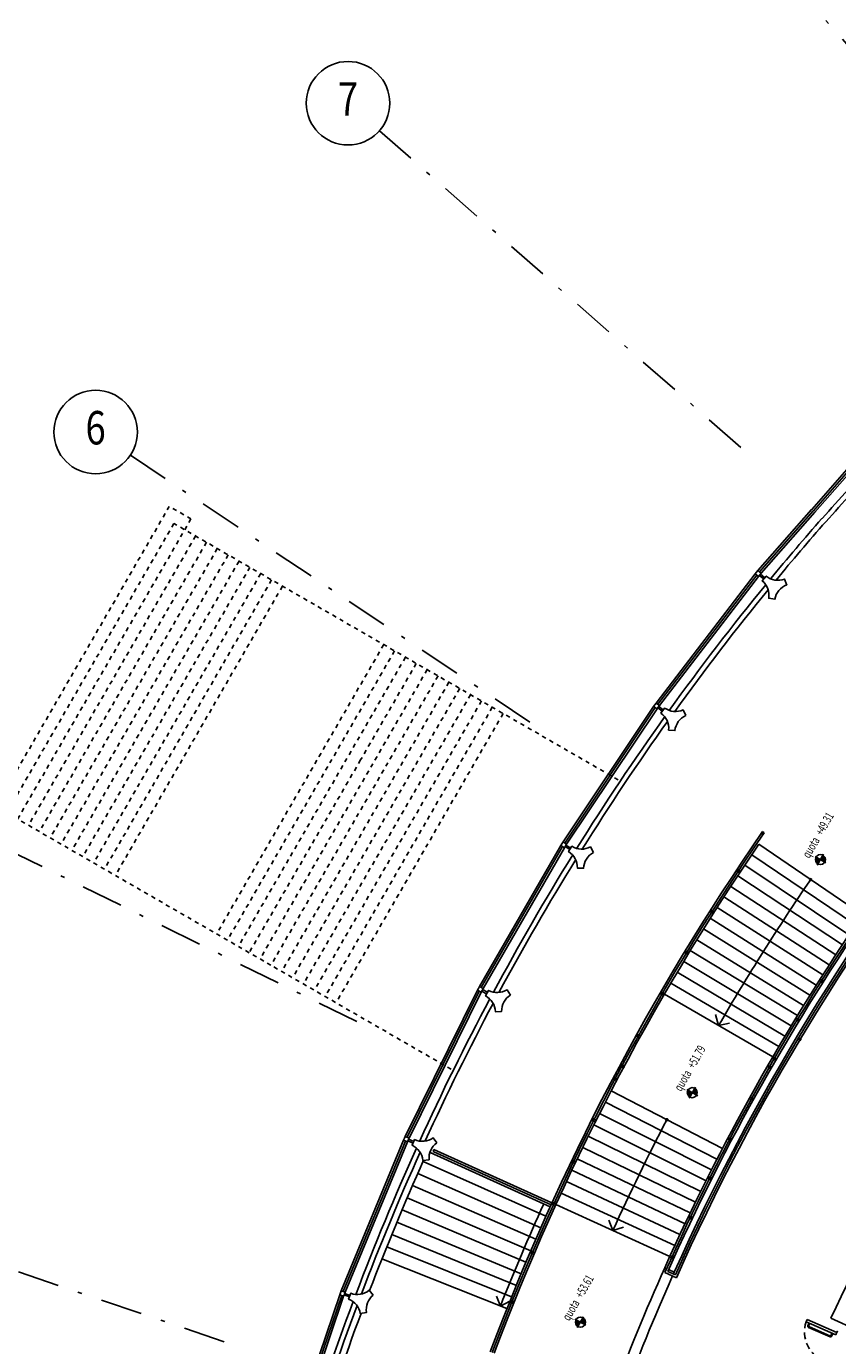
# Model space of a CAD drawing. Extents: x 3823 to 4033, y 9405 to 9573.
# Drawn here: x 3847 to 3866, y 9509 to 9540 of the extents above; entities that cross this region are included whole.
import ezdxf
from ezdxf.enums import TextEntityAlignment as Align

# ---------------------------------------------------------------- set-up
doc = ezdxf.new("R2010")
doc.units = 0
doc.header["$LTSCALE"] = 0.05
doc.header["$MEASUREMENT"] = 0
for name, pattern in [('CENTER', [50.8, 31.75, -6.35, 6.35, -6.35]), ('DASHDOTX2', [2, 1, -0.5, 0, -0.5]), ('HIDDEN', [0.375, 0.25, -0.125]), ('HIDDEN2', [4.7625, 3.175, -1.5875]), ('TRATTEGGIATA2', [9.525, 6.35, -3.175])]:
    doc.linetypes.add(name, pattern=pattern)
doc.layers.get('0').update_dxf_attribs({"linetype": 'CONTINUOUS'})
for name, color, linetype in [('CA', 5, 'CONTINUOUS'), ('INFISSI', 1, 'CONTINUOUS'), ('MURI', 4, 'CONTINUOUS'), ('PROIEZ', 8, 'HIDDEN'), ('QUOTE', 250, 'CONTINUOUS'), ('RASTER', 2, 'CENTER'), ('VISTE', 2, 'CONTINUOUS')]:
    doc.layers.add(name, color=color, linetype=linetype)
doc.styles.add('1R', font='simplex', dxfattribs={"width": 0.65})

# ---------------------------------------------------------------- blocks, each defined once
blk = doc.blocks.new('Q-ALT')
for p, q in [((-0.25, 0), (0.25, 0)), ((0, -0.25), (0, 0.25))]:
    blk.add_line(p, q)
at = {"const_width": 0.2}
for points in [[(0, 0.1, 0.414214), (-0.1, 0, 1)], [(0, -0.1, 0.414214), (0.1, 0, 1)]]:
    blk.add_lwpolyline(points, format="xyb", dxfattribs=at)
blk.add_circle((0, 0), 0.2)
at = {"style": '1R', "width": 0.65}
blk.add_text('quota', height=0.35, dxfattribs=at).set_placement((-0.2, 0.4))
blk.add_attdef('%%P0.00', (0.843, 0.4), '', height=0.35, dxfattribs=at)

msp = doc.modelspace()

# ---------------------------------------------------------------- linework, layer by layer
at = {"layer": 'CA', "color": 250}
for points in [[(3864.951, 9526.981, 0.267777), (3864.669, 9526.637), (3864.521, 9526.661, 0.267777), (3864.365, 9527.077), (3864.46, 9527.193, 0.267777), (3864.898, 9527.121), (3864.951, 9526.98)], [(3862.534, 9523.854, 0.267777), (3862.275, 9523.492), (3862.126, 9523.507, 0.267777), (3861.942, 9523.912), (3862.029, 9524.034, 0.267777), (3862.472, 9523.99), (3862.534, 9523.853)], [(3860.326, 9520.576, 0.267777), (3860.091, 9520.198), (3859.941, 9520.202, 0.267777), (3859.732, 9520.595), (3859.811, 9520.722, 0.267777), (3860.255, 9520.707), (3860.326, 9520.575)], [(3858.337, 9517.16, 0.267777), (3858.128, 9516.767), (3857.978, 9516.762, 0.267777), (3857.743, 9517.14), (3857.814, 9517.272, 0.267777), (3858.258, 9517.287), (3858.337, 9517.159)], [(3856.576, 9513.621, 0.267777), (3856.393, 9513.216), (3856.244, 9513.201, 0.267777), (3855.984, 9513.563), (3856.046, 9513.699, 0.267777), (3856.489, 9513.743), (3856.576, 9513.621)], [(3855.05, 9509.975, 0.267777), (3854.894, 9509.559), (3854.746, 9509.534, 0.267777), (3854.464, 9509.878), (3854.516, 9510.018, 0.267777), (3854.955, 9510.091), (3855.05, 9509.975)]]:
    msp.add_lwpolyline(points, format="xyb", dxfattribs=at)
at = {"layer": 'INFISSI', "color": 250, "ltscale": 3}
for p, q in [((3865.439, 9509.391), (3865.415, 9509.336)), ((3866.127, 9509.026), (3865.415, 9509.336)), ((3866.151, 9509.081), (3865.439, 9509.391)), ((3866.155, 9509.09), (3866.127, 9509.026)), ((3866.177, 9509.091), (3866.168, 9509.095))]:
    msp.add_line(p, q, dxfattribs=at)
at = {"layer": 'INFISSI', "color": 250}
for p, q in [((3865.482, 9509.297), (3865.456, 9509.238)), ((3865.992, 9508.975), (3865.47, 9509.203)), ((3865.5, 9509.289), (3865.474, 9509.23)), ((3866, 9508.994), (3865.478, 9509.222)), ((3866.034, 9509.056), (3866.009, 9508.997)), ((3866.053, 9509.048), (3866.027, 9508.989))]:
    msp.add_line(p, q, dxfattribs=at)
at = {"layer": 'INFISSI', "color": 250, "linetype": 'TRATTEGGIATA2'}
for p, q in [((3865.475, 9509.31), (3865.471, 9509.302)), ((3865.471, 9509.302), (3865.512, 9509.284)), ((3865.516, 9509.292), (3865.512, 9509.284)), ((3866.026, 9509.07), (3866.022, 9509.062)), ((3866.063, 9509.044), (3866.022, 9509.062)), ((3866.067, 9509.052), (3866.063, 9509.044))]:
    msp.add_line(p, q, dxfattribs=at)
at = {"layer": 'INFISSI', "color": 250, "ltscale": 3}
msp.add_circle((3866.159, 9509.099), 0.01, dxfattribs=at)
at = {"layer": 'INFISSI', "color": 250, "linetype": 'HIDDEN2'}
msp.add_arc((3866.159, 9509.099), 0.78, 162.3364, 246.459, dxfattribs=at)
at = {"layer": 'INFISSI', "color": 250}
for centre, radius, start, end in [((3865.48, 9509.227), 0.0262, 156.4525, 246.4525), ((3865.48, 9509.227), 0.00625, 156.4525, 246.4525), ((3866.003, 9508.999), 0.0262, 246.4525, 336.4525), ((3866.003, 9508.999), 0.00625, 246.4525, 336.4525)]:
    msp.add_arc(centre, radius, start, end, dxfattribs=at)
at = {"layer": 'MURI', "color": 250}
msp.add_line((3866.636, 9509.134), (3866.011, 9509.42), dxfattribs=at)
msp.add_arc((3911.503, 9488.489), 50.076, 144.7121, 155.2925, dxfattribs=at)
at = {"layer": 'PROIEZ', "color": 250}
for p, q in [((3850.174, 9528.863), (3845.874, 9521.415)), ((3850.693, 9528.563), (3850.174, 9528.863)), ((3850.284, 9528.453), (3846.284, 9521.525)), ((3850.693, 9528.563), (3846.393, 9521.115)), ((3860.92, 9522.312), (3850.284, 9528.453)), ((3850.803, 9528.153), (3846.803, 9521.225)), ((3851.063, 9528.003), (3847.063, 9521.075)), ((3851.323, 9527.853), (3847.323, 9520.925)), ((3851.583, 9527.703), (3847.583, 9520.775)), ((3851.842, 9527.553), (3847.842, 9520.625)), ((3852.102, 9527.403), (3848.102, 9520.475)), ((3852.362, 9527.253), (3848.362, 9520.325)), ((3852.622, 9527.103), (3848.622, 9520.175)), ((3852.882, 9526.953), (3848.882, 9520.025)), ((3855.306, 9525.553), (3851.306, 9518.625)), ((3855.566, 9525.403), (3851.566, 9518.475)), ((3855.566, 9525.403), (3853.566, 9521.939)), ((3855.826, 9525.253), (3851.826, 9518.325)), ((3856.346, 9524.953), (3852.346, 9518.025)), ((3856.086, 9525.103), (3854.753, 9522.793)), ((3856.606, 9524.803), (3852.606, 9517.875)), ((3856.865, 9524.653), (3852.865, 9517.725)), ((3857.125, 9524.503), (3853.125, 9517.575)), ((3857.385, 9524.353), (3853.385, 9517.425)), ((3857.645, 9524.203), (3853.645, 9517.275)), ((3857.905, 9524.053), (3853.905, 9517.125)), ((3858.164, 9523.903), (3854.164, 9516.975)), ((3854.753, 9522.793), (3852.086, 9518.175)), ((3852.606, 9517.875), (3846.284, 9521.525)), ((3856.92, 9515.384), (3852.606, 9517.875))]:
    msp.add_line(p, q, dxfattribs=at)
at = {"layer": 'RASTER', "color": 250, "linetype": 'DASHDOTX2', "ltscale": 20}
for p, q in [((3862.13, 9544.784), (3869.903, 9535.921)), ((3855.204, 9537.858), (3864.068, 9530.085)), ((3849.242, 9530.087), (3859.045, 9523.538)), ((3844.347, 9521.61), (3854.921, 9516.395)), ((3840.597, 9512.555), (3851.761, 9508.766))]:
    msp.add_line(p, q, dxfattribs=at)
at = {"layer": 'RASTER', "color": 250, "linetype": 'Continuous'}
for centre in [(3854.452, 9538.517), (3848.41, 9530.643)]:
    msp.add_circle(centre, 1, dxfattribs=at)
at = {"layer": 'VISTE', "color": 250}
for p, q in [((3865.551, 9528.788), (3866.837, 9530.255)), ((3865.589, 9528.755), (3866.874, 9530.221)), ((3865.627, 9528.722), (3866.91, 9530.187)), ((3864.263, 9527.327), (3865.546, 9528.791)), ((3864.301, 9527.295), (3865.584, 9528.758)), ((3864.34, 9527.264), (3865.622, 9528.725)), ((3861.824, 9524.154), (3864.199, 9527.25)), ((3861.865, 9524.125), (3864.238, 9527.218)), ((3861.906, 9524.096), (3864.276, 9527.186)), ((3864.231, 9527.288), (3864.199, 9527.25)), ((3864.199, 9527.25), (3864.276, 9527.186)), ((3864.218, 9527.273), (3864.218, 9527.273)), ((3864.231, 9527.288), (3864.263, 9527.327)), ((3864.244, 9527.304), (3864.244, 9527.304)), ((3864.263, 9527.327), (3864.34, 9527.264)), ((3864.276, 9527.186), (3864.308, 9527.225)), ((3864.295, 9527.209), (3864.4, 9527.124)), ((3864.34, 9527.264), (3864.308, 9527.225)), ((3864.321, 9527.24), (3864.425, 9527.155)), ((3859.599, 9520.828), (3861.766, 9524.072)), ((3859.641, 9520.801), (3861.806, 9524.043)), ((3859.683, 9520.775), (3861.847, 9524.014)), ((3861.795, 9524.113), (3861.766, 9524.072)), ((3861.766, 9524.072), (3861.847, 9524.014)), ((3861.783, 9524.097), (3861.783, 9524.097)), ((3861.795, 9524.113), (3861.824, 9524.154)), ((3861.807, 9524.129), (3861.807, 9524.129)), ((3861.824, 9524.154), (3861.906, 9524.096)), ((3861.847, 9524.014), (3861.876, 9524.055)), ((3861.864, 9524.038), (3861.974, 9523.96)), ((3861.906, 9524.096), (3861.876, 9524.055)), ((3861.888, 9524.071), (3861.998, 9523.992)), ((3864.412, 9521.016), (3864.346, 9521.06)), ((3864.357, 9521.004), (3864.401, 9521.071)), ((3864.415, 9521.047), (3864.374, 9521.076)), ((3857.595, 9517.363), (3859.545, 9520.743)), ((3857.639, 9517.34), (3859.588, 9520.716)), ((3857.683, 9517.316), (3859.63, 9520.69)), ((3859.572, 9520.785), (3859.545, 9520.743)), ((3859.545, 9520.743), (3859.63, 9520.69)), ((3859.561, 9520.768), (3859.561, 9520.768)), ((3859.572, 9520.785), (3859.599, 9520.828)), ((3859.583, 9520.802), (3859.583, 9520.802)), ((3859.599, 9520.828), (3859.683, 9520.775)), ((3859.63, 9520.69), (3859.657, 9520.732)), ((3859.646, 9520.715), (3859.761, 9520.644)), ((3859.683, 9520.775), (3859.657, 9520.733)), ((3859.668, 9520.75), (3859.782, 9520.678)), ((3866.763, 9519.079), (3864.287, 9520.772)), ((3866.441, 9518.603), (3863.947, 9520.27)), ((3866.602, 9518.841), (3864.116, 9520.521)), ((3863.806, 9520.12), (3863.739, 9520.164)), ((3863.75, 9520.109), (3863.794, 9520.176)), ((3866.283, 9518.364), (3863.78, 9520.018)), ((3863.824, 9520.084), (3863.782, 9520.112)), ((3863.846, 9520.118), (3863.804, 9520.145)), ((3866.125, 9518.124), (3863.613, 9519.764)), ((3865.969, 9517.883), (3863.448, 9519.51)), ((3863.174, 9519.146), (3863.106, 9519.189)), ((3863.119, 9519.134), (3863.161, 9519.202)), ((3865.66, 9517.399), (3863.122, 9519)), ((3863.193, 9519.111), (3863.15, 9519.138)), ((3863.214, 9519.145), (3863.172, 9519.171)), ((3865.814, 9517.642), (3863.285, 9519.255)), ((3865.507, 9517.156), (3862.961, 9518.743)), ((3865.356, 9516.912), (3862.802, 9518.485)), ((3862.569, 9518.172), (3862.501, 9518.213)), ((3862.514, 9518.158), (3862.556, 9518.227)), ((3862.589, 9518.137), (3862.546, 9518.163)), ((3862.609, 9518.171), (3862.567, 9518.197)), ((3865.206, 9516.667), (3862.644, 9518.227)), ((3864.91, 9516.175), (3862.331, 9517.708)), ((3865.058, 9516.422), (3862.487, 9517.968)), ((3864.764, 9515.928), (3862.177, 9517.447)), ((3865.73, 9517.511), (3865.772, 9517.484)), ((3865.751, 9517.545), (3865.793, 9517.518)), ((3865.77, 9517.509), (3865.838, 9517.466)), ((3865.783, 9517.454), (3865.825, 9517.522)), ((3855.823, 9513.775), (3857.548, 9517.275)), ((3855.868, 9513.755), (3857.592, 9517.251)), ((3855.914, 9513.734), (3857.636, 9517.228)), ((3857.571, 9517.319), (3857.548, 9517.275)), ((3857.548, 9517.275), (3857.636, 9517.228)), ((3857.562, 9517.301), (3857.562, 9517.301)), ((3857.572, 9517.319), (3857.595, 9517.363)), ((3857.581, 9517.337), (3857.581, 9517.337)), ((3857.595, 9517.363), (3857.683, 9517.316)), ((3857.636, 9517.228), (3857.659, 9517.272)), ((3857.65, 9517.254), (3857.769, 9517.191)), ((3857.683, 9517.316), (3857.66, 9517.272)), ((3857.669, 9517.29), (3857.788, 9517.226)), ((3861.984, 9517.186), (3861.915, 9517.226)), ((3861.93, 9517.171), (3861.97, 9517.24)), ((3862.005, 9517.151), (3861.961, 9517.176)), ((3862.025, 9517.185), (3861.981, 9517.21)), ((3864.62, 9515.68), (3862.025, 9517.185)), ((3863.322, 9516.433), (3863.251, 9516.692)), ((3863.322, 9516.433), (3863.585, 9516.49)), ((3865.154, 9516.581), (3865.197, 9516.555)), ((3865.175, 9516.615), (3865.218, 9516.589)), ((3865.195, 9516.58), (3865.262, 9516.537)), ((3865.208, 9516.525), (3865.249, 9516.593)), ((3861.411, 9516.173), (3861.341, 9516.211)), ((3861.356, 9516.157), (3861.395, 9516.227)), ((3861.432, 9516.138), (3861.388, 9516.162)), ((3861.451, 9516.173), (3861.407, 9516.197)), ((3864.601, 9515.646), (3864.644, 9515.622)), ((3864.62, 9515.681), (3864.664, 9515.656)), ((3864.641, 9515.647), (3864.71, 9515.606)), ((3864.656, 9515.592), (3864.695, 9515.661)), ((3860.858, 9515.148), (3860.787, 9515.185)), ((3860.804, 9515.131), (3860.841, 9515.202)), ((3860.898, 9515.15), (3860.854, 9515.173)), ((3863.412, 9513.482), (3860.75, 9514.866)), ((3860.88, 9515.114), (3860.836, 9515.137)), ((3863.28, 9513.227), (3860.611, 9514.597)), ((3864.058, 9514.686), (3864.102, 9514.663)), ((3864.077, 9514.722), (3864.121, 9514.698)), ((3864.098, 9514.688), (3864.168, 9514.649)), ((3864.115, 9514.633), (3864.152, 9514.704)), ((3860.297, 9514.143), (3860.333, 9514.214)), ((3863.15, 9512.972), (3860.473, 9514.327)), ((3860.35, 9514.161), (3860.279, 9514.196)), ((3860.373, 9514.127), (3860.328, 9514.149)), ((3863.021, 9512.715), (3860.337, 9514.056)), ((3860.391, 9514.163), (3860.346, 9514.185)), ((3854.288, 9510.079), (3855.781, 9513.684)), ((3854.335, 9510.061), (3855.827, 9513.663)), ((3854.382, 9510.044), (3855.872, 9513.643)), ((3855.802, 9513.73), (3855.781, 9513.684)), ((3855.781, 9513.684), (3855.872, 9513.643)), ((3855.793, 9513.711), (3855.793, 9513.711)), ((3855.802, 9513.73), (3855.823, 9513.775)), ((3855.81, 9513.748), (3855.81, 9513.748)), ((3855.823, 9513.775), (3855.914, 9513.734)), ((3855.872, 9513.643), (3855.893, 9513.688)), ((3855.884, 9513.67), (3856.007, 9513.614)), ((3855.914, 9513.734), (3855.893, 9513.689)), ((3855.901, 9513.707), (3856.024, 9513.651)), ((3862.893, 9512.458), (3860.203, 9513.785)), ((3863.535, 9513.716), (3863.579, 9513.693)), ((3863.553, 9513.752), (3863.597, 9513.729)), ((3863.575, 9513.718), (3863.646, 9513.681)), ((3863.593, 9513.664), (3863.629, 9513.736)), ((3856.415, 9513.392), (3859.291, 9512.089)), ((3856.489, 9513.416), (3856.509, 9513.461)), ((3859.312, 9512.136), (3856.489, 9513.416)), ((3859.333, 9512.182), (3856.509, 9513.461)), ((3862.767, 9512.2), (3860.069, 9513.513)), ((3859.189, 9511.863), (3856.249, 9513.176)), ((3859.862, 9513.163), (3859.79, 9513.198)), ((3862.518, 9511.683), (3859.807, 9512.967)), ((3859.809, 9513.144), (3859.843, 9513.217)), ((3859.885, 9513.13), (3859.84, 9513.152)), ((3859.902, 9513.166), (3859.857, 9513.188)), ((3862.642, 9511.942), (3859.938, 9513.24)), ((3859.067, 9511.588), (3856.121, 9512.887)), ((3862.396, 9511.423), (3859.678, 9512.693)), ((3863.054, 9512.78), (3863.099, 9512.758)), ((3863.072, 9512.816), (3863.117, 9512.795)), ((3863.094, 9512.783), (3863.166, 9512.747)), ((3863.113, 9512.73), (3863.148, 9512.802)), ((3858.947, 9511.314), (3855.994, 9512.596)), ((3862.276, 9511.163), (3859.551, 9512.418)), ((3858.711, 9510.762), (3855.744, 9512.014)), ((3858.828, 9511.038), (3855.868, 9512.305)), ((3859.393, 9512.157), (3859.32, 9512.19)), ((3859.34, 9512.137), (3859.373, 9512.21)), ((3859.417, 9512.124), (3859.371, 9512.145)), ((3859.433, 9512.16), (3859.388, 9512.181)), ((3862.156, 9510.902), (3859.425, 9512.142)), ((3858.595, 9510.485), (3855.622, 9511.721)), ((3860.79, 9511.522), (3860.694, 9511.773)), ((3862.592, 9511.836), (3862.637, 9511.815)), ((3862.609, 9511.872), (3862.654, 9511.851)), ((3862.632, 9511.839), (3862.704, 9511.805)), ((3862.652, 9511.786), (3862.685, 9511.859)), ((3858.481, 9510.208), (3855.501, 9511.429)), ((3860.79, 9511.522), (3861.046, 9511.605)), ((3858.368, 9509.93), (3855.382, 9511.135)), ((3858.256, 9509.651), (3855.264, 9510.841)), ((3858.877, 9510.987), (3858.804, 9511.019)), ((3858.825, 9510.966), (3858.856, 9511.04)), ((3858.902, 9510.955), (3858.856, 9510.975)), ((3858.917, 9510.992), (3858.871, 9511.012)), ((3862.148, 9510.883), (3862.194, 9510.863)), ((3862.165, 9510.92), (3862.21, 9510.899)), ((3862.189, 9510.887), (3862.261, 9510.854)), ((3862.209, 9510.834), (3862.241, 9510.907)), ((3862.078, 9510.607), (3862.033, 9510.628)), ((3862.311, 9510.392), (3862.038, 9510.516)), ((3862.286, 9510.458), (3862.103, 9510.541)), ((3862.26, 9510.525), (3862.124, 9510.587)), ((3852.999, 9506.29), (3854.253, 9509.985)), ((3853.047, 9506.276), (3854.3, 9509.968)), ((3853.095, 9506.261), (3854.347, 9509.95)), ((3854.271, 9510.032), (3854.253, 9509.985)), ((3854.253, 9509.985), (3854.347, 9509.95)), ((3854.263, 9510.013), (3854.263, 9510.013)), ((3854.271, 9510.032), (3854.288, 9510.079)), ((3854.278, 9510.051), (3854.278, 9510.051)), ((3854.288, 9510.079), (3854.382, 9510.044)), ((3854.347, 9509.95), (3854.364, 9509.997)), ((3854.357, 9509.978), (3854.484, 9509.93)), ((3854.382, 9510.044), (3854.364, 9509.997)), ((3854.372, 9510.016), (3854.498, 9509.968)), ((3858.098, 9509.714), (3858.002, 9509.95)), ((3858.098, 9509.714), (3858.002, 9509.95)), ((3858.098, 9509.714), (3858.326, 9509.828)), ((3858.098, 9509.714), (3858.326, 9509.828)), ((3858.388, 9509.807), (3858.314, 9509.836)), ((3858.336, 9509.784), (3858.366, 9509.859)), ((3858.413, 9509.775), (3858.367, 9509.794)), ((3858.428, 9509.812), (3858.382, 9509.831))]:
    msp.add_line(p, q, dxfattribs=at)
for centre, radius, start, end in [((3911.505, 9488.491), 60.79, 136.96467, 138.75213), ((3911.505, 9488.491), 60.67, 137.01741, 138.75212), ((3911.502, 9488.497), 60.79, 138.75527, 140.53954), ((3911.502, 9488.497), 60.67, 138.75526, 140.4868), ((3911.502, 9488.496), 60.79, 140.71467, 144.28954), ((3911.502, 9488.496), 60.67, 140.76741, 144.2368), ((3911.502, 9488.496), 60.79, 144.46467, 148.03954), ((3911.502, 9488.496), 60.67, 144.51741, 147.9868), ((3911.504, 9488.486), 53.95, 141.3003, 155.8895), ((3911.504, 9488.486), 53.9, 141.3534, 155.943), ((3911.504, 9488.486), 53.85, 141.3535, 155.9965), ((3911.504, 9488.486), 57.3, 145.33688, 159.42908), ((3911.504, 9488.486), 57.25, 145.3366, 159.4291), ((3911.504, 9488.486), 57.2, 145.6369, 159.4291), ((3911.502, 9488.495), 60.79, 148.21467, 151.78954), ((3911.502, 9488.495), 60.67, 148.26741, 151.7368), ((3911.504, 9488.486), 55.7, 145.6369, 149.8852), ((3865.525, 9519.925), 0.025, 150, 330), ((3865.525, 9519.925), 0.025, 330, 150), ((3911.504, 9488.486), 54.15, 145.3194, 155.9942), ((3911.504, 9488.486), 54.1, 145.2662, 155.9416), ((3911.504, 9488.486), 54.2, 145.6369, 155.8881), ((3911.502, 9488.495), 60.79, 151.96467, 155.53954), ((3911.502, 9488.495), 60.67, 152.01741, 155.4868), ((3865.271, 9516.099), 0.025, 33.5233, 213.5233), ((3865.271, 9516.099), 0.025, 213.5233, 33.5233), ((3861.04, 9515.45), 0.025, 321.5542, 141.5542), ((3861.04, 9515.45), 0.025, 141.5542, 321.5542), ((3864.543, 9515.437), 0.025, 141.5542, 321.5542), ((3864.543, 9515.437), 0.025, 321.5542, 141.5542), ((3911.504, 9488.486), 55.7, 152.5364, 155.5709), ((3862.081, 9514.174), 0.025, 150, 330), ((3862.081, 9514.174), 0.025, 330, 150), ((3911.502, 9488.494), 60.79, 155.71467, 159.28954), ((3911.502, 9488.494), 60.67, 155.76741, 159.2368), ((3911.504, 9488.486), 60.52, 155.89392, 159.09364), ((3911.504, 9488.486), 57.47, 155.67413, 158.3229), ((3911.504, 9488.486), 57.47, 155.67413, 158.3229), ((3911.504, 9488.486), 54.2, 155.8895, 159.4291), ((3911.504, 9488.486), 53.95, 155.9957, 159.4291), ((3911.504, 9488.486), 53.95, 155.8895, 155.9426), ((3911.502, 9488.494), 60.79, 159.46467, 163.03954), ((3911.502, 9488.494), 60.67, 159.51741, 162.9868), ((3911.504, 9488.486), 60.52, 159.64415, 162.84329)]:
    msp.add_arc(centre, radius, start, end, dxfattribs=at)

# ---------------------------------------------------------------- block references
at = {"layer": 'QUOTE', "xscale": 0.5999999999999039, "yscale": 0.5999999999985448, "zscale": 0.5999999999999039, "rotation": 59.99999999997463}
for p, values in [((3865.759, 9520.404), {'%%P0.00': '+49.31'}), ((3862.692, 9514.823), {'%%P0.00': '+51.79'}), ((3860.014, 9509.327), {'%%P0.00': '+53.61'})]:
    msp.add_blockref('Q-ALT', p, dxfattribs=at).add_auto_attribs(values)

# ---------------------------------------------------------------- texts
at = {"layer": 'RASTER', "color": 250, "style": '1R', "width": 0.8}
for s, p in [('7', (3854.452, 9538.517)), ('6', (3848.41, 9530.643))]:
    msp.add_text(s, height=0.8, dxfattribs=at).set_placement(p, align=Align.MIDDLE)

doc.saveas('drawing.dxf')
